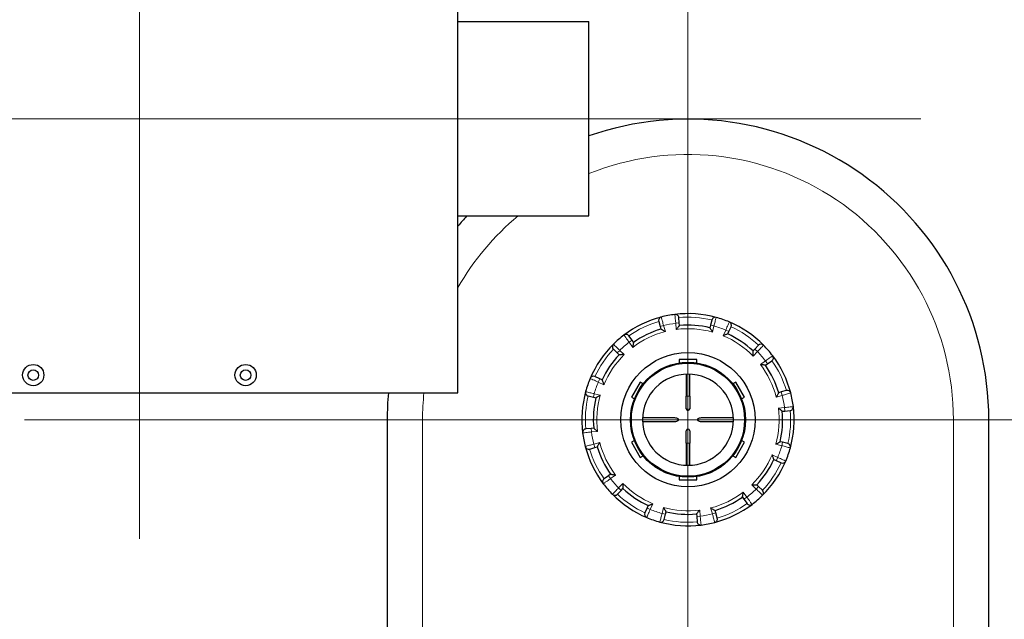
# Model space of a CAD drawing. Units: millimetres. Extents: x 0 to 15750, y 0 to 22275.
# Drawn here: x 5762 to 6318, y 14081 to 14420 of the extents above; entities that cross this region are included whole.
import ezdxf

# ---------------------------------------------------------------- set-up
doc = ezdxf.new("R2010")
doc.units = ezdxf.units.MM
doc.header["$LTSCALE"] = 75
for name, color, linetype, lineweight, true_color in [('Mittellinie (ISO)', 5, 'Continuous', 5, 0x0000ff), ('Mittelpunktmarkierung (ISO)', 5, 'Continuous', 9, 0x0000ff), ('Tangential', 7, 'Continuous', 9, 0xbfbfbf)]:
    doc.layers.add(name, color=color, linetype=linetype, lineweight=lineweight, true_color=true_color)
doc.layers.add('Sichtbar (ISO)', color=7, linetype='Continuous', lineweight=25)

msp = doc.modelspace()

# ---------------------------------------------------------------- linework, layer by layer
at = {"layer": 'Mittellinie (ISO)', "linetype": 'Continuous'}
for p, q in [((6139.48, 14337.08), (6139.48, 14852.08)), ((5414.4, 14363.82), (5842.36, 14363.82)), ((5810.98, 14363.82), (6270.98, 14363.82))]:
    msp.add_line(p, q, dxfattribs=at)
at = {"layer": 'Mittelpunktmarkierung (ISO)', "linetype": 'Continuous'}
for p, q in [((5829.48, 14601.32), (5829.48, 14126.32)), ((6139.48, 14439.08), (6139.48, 13818.58)), ((6139.48, 14388.58), (6139.48, 13638.58)), ((6066.98, 14363.82), (5591.98, 14363.82)), ((6139.48, 14208.58), (6139.48, 13458.58)), ((6514.48, 14193.58), (5764.48, 14193.58))]:
    msp.add_line(p, q, dxfattribs=at)
at = {"layer": 'Sichtbar (ISO)'}
for p, q in [((6009.48, 14208.82), (6009.48, 14608.82)), ((6009.48, 14418.82), (6083.48, 14418.82)), ((6083.48, 14308.82), (6083.48, 14418.82)), ((6009.48, 14308.82), (6083.48, 14308.82)), ((6134.56, 14248.33), (6134.29, 14251.32)), ((6152.91, 14249.97), (6152.22, 14247.05)), ((6122.92, 14249.13), (6123.78, 14246.26)), ((6123.78, 14246.26), (6124.2, 14244.85)), ((6134.69, 14246.87), (6134.56, 14248.33)), ((6152.22, 14247.05), (6151.88, 14245.63)), ((6162.59, 14243.45), (6163.85, 14246.17)), ((6107.85, 14238.53), (6106.12, 14240.99)), ((6161.97, 14242.12), (6162.59, 14243.45)), ((6097.36, 14233.41), (6099.54, 14231.35)), ((6108.69, 14237.34), (6107.85, 14238.53)), ((6177.24, 14233.52), (6176.24, 14232.45)), ((6179.31, 14235.7), (6177.24, 14233.52)), ((6099.54, 14231.35), (6100.61, 14230.34)), ((6144.48, 14227.58), (6134.48, 14227.58)), ((6134.48, 14227.58), (6134.48, 14225.7)), ((6144.48, 14225.7), (6144.48, 14227.58)), ((6183.23, 14224.37), (6184.43, 14225.21)), ((6184.43, 14225.21), (6186.88, 14226.94)), ((6089.61, 14216.69), (6086.89, 14217.96)), ((6090.94, 14216.08), (6089.61, 14216.69)), ((6138.48, 14219.31), (6138.48, 14206.83)), ((6140.48, 14206.83), (6140.48, 14219.31)), ((6112.53, 14214.91), (6107.53, 14206.25)), ((6114.17, 14213.97), (6112.53, 14214.91)), ((6166.42, 14214.91), (6164.79, 14213.97)), ((6171.42, 14206.25), (6166.42, 14214.91)), ((5649.48, 14208.82), (6009.48, 14208.82)), ((6083.09, 14207.02), (6086.01, 14206.32)), ((6086.01, 14206.32), (6087.44, 14205.98)), ((6107.53, 14206.25), (6109.17, 14205.31)), ((6138.48, 14199.83), (6138.48, 14206.83)), ((6140.48, 14206.83), (6140.48, 14199.83)), ((6169.79, 14205.31), (6171.42, 14206.25)), ((6192.15, 14209.28), (6190.75, 14208.87)), ((6195.03, 14210.14), (6192.15, 14209.28)), ((6131.95, 14194.58), (6113.75, 14194.58)), ((6165.21, 14194.58), (6147.01, 14194.58)), ((6192.76, 14198.37), (6194.22, 14198.5)), ((6194.22, 14198.5), (6197.21, 14198.77)), ((5969.48, 14193.58), (5969.48, 13734.36)), ((6084.74, 14188.66), (6081.75, 14188.4)), ((6086.19, 14188.8), (6084.74, 14188.66)), ((6113.75, 14192.58), (6131.95, 14192.58)), ((6147.01, 14192.58), (6165.21, 14192.58)), ((6309.48, 13734.36), (6309.48, 14193.58)), ((6138.48, 14180.33), (6138.48, 14187.33)), ((6140.48, 14187.33), (6140.48, 14180.33)), ((6083.93, 14177.02), (6086.8, 14177.88)), ((6086.8, 14177.88), (6088.21, 14178.3)), ((6109.17, 14181.86), (6107.53, 14180.91)), ((6107.53, 14180.91), (6112.53, 14172.25)), ((6138.48, 14180.33), (6138.48, 14167.85)), ((6140.48, 14167.85), (6140.48, 14180.33)), ((6166.42, 14172.25), (6171.42, 14180.91)), ((6171.42, 14180.91), (6169.79, 14181.86)), ((6192.95, 14180.84), (6191.52, 14181.18)), ((6195.87, 14180.15), (6192.95, 14180.84)), ((6112.53, 14172.25), (6114.17, 14173.2)), ((6164.79, 14173.2), (6166.42, 14172.25)), ((6188.02, 14171.09), (6189.35, 14170.47)), ((6189.35, 14170.47), (6192.07, 14169.21)), ((6094.53, 14161.95), (6092.07, 14160.22)), ((6095.73, 14162.79), (6094.53, 14161.95)), ((6134.48, 14161.47), (6134.48, 14159.58)), ((6144.48, 14159.58), (6144.48, 14161.47)), ((6134.48, 14159.58), (6144.48, 14159.58)), ((6179.41, 14155.82), (6178.35, 14156.82)), ((6181.59, 14153.75), (6179.41, 14155.82)), ((6099.65, 14151.47), (6101.71, 14153.65)), ((6101.71, 14153.65), (6102.72, 14154.71)), ((6170.27, 14149.83), (6171.11, 14148.63)), ((6116.98, 14145.04), (6116.37, 14143.71)), ((6171.11, 14148.63), (6172.84, 14146.18)), ((6116.37, 14143.71), (6115.1, 14140.99)), ((6126.04, 14137.2), (6126.74, 14140.12)), ((6126.74, 14140.12), (6127.08, 14141.54)), ((6144.27, 14140.3), (6144.4, 14138.84)), ((6144.4, 14138.84), (6144.67, 14135.85)), ((6155.18, 14140.91), (6154.76, 14142.31)), ((6156.04, 14138.03), (6155.18, 14140.91))]:
    msp.add_line(p, q, dxfattribs=at)
for centre, radius in [((6139.48, 14193.58), 38), ((5769.48, 14218.82), 6), ((5889.48, 14218.82), 6), ((6139.48, 14193.58), 32.5), ((6139.48, 14193.58), 32), ((5769.48, 14218.82), 3), ((5889.48, 14218.82), 3)]:
    msp.add_circle(centre, radius, dxfattribs=at)
for centre, radius, start, end in [((6139.48, 14193.58), 170, 0, 109.2331), ((6139.48, 14193.58), 170, 137.3221, 139.8808), ((6139.48, 14193.58), 60, 104.6218, 127.1101), ((6124.84, 14249.7), 2, 104.6218, 196.598), ((6139.48, 14193.58), 60, 97.1101, 104.6218), ((6139.48, 14193.58), 60, 74.6218, 97.1101), ((6132.3, 14251.14), 2, 5.134, 97.1101), ((6154.86, 14249.51), 2, 74.6218, 166.598), ((6139.48, 14193.58), 60, 67.1101, 74.6218), ((6139.48, 14193.58), 53.5, 106.598, 125.134), ((6139.48, 14193.58), 53.5, 76.598, 95.134), ((6139.48, 14193.58), 60, 44.6218, 67.1101), ((6162.04, 14247.02), 2, 335.134, 67.1101), ((6139.48, 14193.58), 60, 127.1101, 134.6218), ((6104.48, 14239.84), 2, 35.134, 127.1101), ((6139.48, 14193.58), 53.5, 46.598, 65.134), ((6139.48, 14193.58), 60, 134.6218, 157.1101), ((6098.74, 14234.86), 2, 134.6218, 226.598), ((6180.76, 14234.32), 2, 44.6218, 136.598), ((6139.48, 14193.58), 60, 37.1101, 44.6218), ((6139.48, 14193.58), 53.5, 136.598, 155.134), ((6185.73, 14228.58), 2, 305.134, 37.1101), ((6139.48, 14193.58), 60, 14.6218, 37.1101), ((6139.48, 14193.58), 53.5, 16.598, 35.134), ((6139.48, 14193.58), 60, 157.1101, 164.6218), ((6086.05, 14216.14), 2, 65.134, 157.1101), ((6139.48, 14193.58), 25.75, 90, 179.7125), ((6139.48, 14193.58), 25.75, 0.2875, 90), ((6139.48, 14193.58), 170, 174.857, 180), ((6139.48, 14193.58), 60, 164.6218, 187.1101), ((6083.55, 14208.96), 2, 164.6218, 256.598), ((6139.48, 14193.58), 53.5, 166.598, 185.134), ((6195.6, 14208.22), 2, 14.6218, 106.598), ((6139.48, 14193.58), 60, 7.1101, 14.6218), ((6139.48, 14199.83), 1, 180, 0), ((6197.03, 14200.76), 2, 275.134, 7.1101), ((6139.48, 14193.58), 60, 344.6218, 7.1101), ((6139.48, 14193.58), 53.5, 346.598, 5.134), ((6139.48, 14193.58), 25.75, 180.2875, 270), ((6139.48, 14193.58), 25.75, 270, 359.7125), ((6081.92, 14186.4), 2, 95.134, 187.1101), ((6139.48, 14193.58), 60, 187.1101, 194.6218), ((6139.48, 14187.33), 1, 0, 180), ((6139.48, 14193.58), 60, 194.6218, 217.1101), ((6083.36, 14178.94), 2, 194.6218, 286.598), ((6139.48, 14193.58), 53.5, 196.598, 215.134), ((6139.48, 14193.58), 60, 337.1101, 344.6218), ((6195.4, 14178.2), 2, 344.6218, 76.598), ((6139.48, 14193.58), 53.5, 316.598, 335.134), ((6139.48, 14193.58), 60, 314.6218, 337.1101), ((6192.91, 14171.02), 2, 245.134, 337.1101), ((6093.22, 14158.59), 2, 125.134, 217.1101), ((6139.48, 14193.58), 60, 217.1101, 224.6218), ((6098.2, 14152.84), 2, 224.6218, 316.598), ((6139.48, 14193.58), 60, 224.6218, 247.1101), ((6139.48, 14193.58), 53.5, 226.598, 245.134), ((6139.48, 14193.58), 53.5, 286.598, 305.134), ((6139.48, 14193.58), 60, 307.1101, 314.6218), ((6180.22, 14152.3), 2, 314.6218, 46.598), ((6139.48, 14193.58), 60, 284.6218, 307.1101), ((6174.47, 14147.33), 2, 215.134, 307.1101), ((6116.92, 14140.15), 2, 155.134, 247.1101), ((6139.48, 14193.58), 53.5, 256.598, 275.134), ((6139.48, 14193.58), 60, 247.1101, 254.6218), ((6124.1, 14137.66), 2, 254.6218, 346.598), ((6139.48, 14193.58), 60, 254.6218, 277.1101), ((6146.66, 14136.03), 2, 185.134, 277.1101), ((6139.48, 14193.58), 60, 277.1101, 284.6218), ((6154.12, 14137.46), 2, 284.6218, 16.598)]:
    msp.add_arc(centre, radius, start, end, dxfattribs=at)
for centre, major_axis, start_param, end_param in [((6131.95, 14193.58), (2.28, 0), 4.712389, 7.853982), ((6147.01, 14193.58), (-2.28, 0), 4.712389, 7.853982), ((6111.47, 14193.58), (2.28, 0), 6.15363, 6.412741), ((6167.49, 14193.58), (-2.28, 0), 6.15363, 6.412741)]:
    msp.add_ellipse(centre, major_axis=major_axis, ratio=0.438759, start_param=start_param, end_param=end_param, dxfattribs=at)
for points, knots in [([(6126.69, 14243.47), (6126.69, 14243.47), (6126.69, 14243.47), (6126.42, 14243.63), (6126.15, 14243.78), (6125.65, 14244.06), (6125.41, 14244.19), (6124.97, 14244.43), (6124.76, 14244.55), (6124.46, 14244.71), (6124.36, 14244.77), (6124.23, 14244.84), (6124.2, 14244.85), (6124.2, 14244.85)], [-0.7717538, -0.7717538, -0.7717538, -0.7717538, -0.7708423, -0.7708423, -0.6793693, -0.6793693, -0.5928787, -0.5928787, -0.5067445, -0.5067445, -0.4420899, -0.4420899, -0.3854211, -0.3854211, -0.3854211, -0.3854211]), ([(6134.69, 14246.87), (6134.69, 14246.87), (6134.67, 14246.84), (6134.57, 14246.73), (6134.5, 14246.63), (6134.28, 14246.38), (6134.13, 14246.19), (6133.81, 14245.8), (6133.63, 14245.59), (6133.27, 14245.14), (6133.08, 14244.9), (6132.89, 14244.66), (6132.88, 14244.66), (6132.88, 14244.66)], [-0.3854211, -0.3854211, -0.3854211, -0.3854211, -0.3287524, -0.3287524, -0.2640978, -0.2640978, -0.1779636, -0.1779636, -0.091473, -0.091473, 0, 0, 0.0009115, 0.0009115, 0.0009115, 0.0009115]), ([(6153.35, 14243.18), (6153.35, 14243.18), (6153.35, 14243.18), (6153.19, 14243.45), (6153.04, 14243.71), (6152.74, 14244.21), (6152.6, 14244.44), (6152.34, 14244.88), (6152.21, 14245.08), (6152.04, 14245.37), (6151.98, 14245.47), (6151.9, 14245.59), (6151.88, 14245.63), (6151.88, 14245.63)], [-0.7717538, -0.7717538, -0.7717538, -0.7717538, -0.7708423, -0.7708423, -0.6793693, -0.6793693, -0.5928787, -0.5928787, -0.5067445, -0.5067445, -0.4420899, -0.4420899, -0.3854211, -0.3854211, -0.3854211, -0.3854211]), ([(6161.97, 14242.12), (6161.97, 14242.12), (6161.94, 14242.11), (6161.8, 14242.06), (6161.69, 14242.02), (6161.37, 14241.9), (6161.15, 14241.82), (6160.68, 14241.64), (6160.42, 14241.54), (6159.88, 14241.34), (6159.6, 14241.23), (6159.31, 14241.12), (6159.31, 14241.12), (6159.3, 14241.11)], [-0.3854211, -0.3854211, -0.3854211, -0.3854211, -0.3287524, -0.3287524, -0.2640978, -0.2640978, -0.1779636, -0.1779636, -0.091473, -0.091473, 0, 0, 0.0009115, 0.0009115, 0.0009115, 0.0009115]), ([(6108.69, 14237.34), (6108.69, 14237.34), (6108.68, 14237.3), (6108.66, 14237.15), (6108.64, 14237.04), (6108.58, 14236.7), (6108.54, 14236.47), (6108.46, 14235.97), (6108.41, 14235.7), (6108.32, 14235.13), (6108.28, 14234.83), (6108.23, 14234.52), (6108.23, 14234.52), (6108.23, 14234.52)], [-0.3854211, -0.3854211, -0.3854211, -0.3854211, -0.3287524, -0.3287524, -0.2640978, -0.2640978, -0.1779636, -0.1779636, -0.091473, -0.091473, 0, 0, 0.0009115, 0.0009115, 0.0009115, 0.0009115]), ([(6103.46, 14230.4), (6103.46, 14230.4), (6103.46, 14230.4), (6103.15, 14230.39), (6102.84, 14230.39), (6102.27, 14230.38), (6101.99, 14230.38), (6101.48, 14230.37), (6101.25, 14230.36), (6100.91, 14230.35), (6100.79, 14230.35), (6100.64, 14230.34), (6100.61, 14230.34), (6100.61, 14230.34)], [-0.7717538, -0.7717538, -0.7717538, -0.7717538, -0.7708423, -0.7708423, -0.6793693, -0.6793693, -0.5928787, -0.5928787, -0.5067445, -0.5067445, -0.4420899, -0.4420899, -0.3854211, -0.3854211, -0.3854211, -0.3854211]), ([(6176.29, 14229.6), (6176.29, 14229.6), (6176.29, 14229.6), (6176.29, 14229.91), (6176.28, 14230.22), (6176.28, 14230.8), (6176.27, 14231.07), (6176.26, 14231.58), (6176.26, 14231.81), (6176.25, 14232.15), (6176.24, 14232.27), (6176.24, 14232.42), (6176.24, 14232.45), (6176.24, 14232.45)], [-0.7717538, -0.7717538, -0.7717538, -0.7717538, -0.7708423, -0.7708423, -0.6793693, -0.6793693, -0.5928787, -0.5928787, -0.5067445, -0.5067445, -0.4420899, -0.4420899, -0.3854211, -0.3854211, -0.3854211, -0.3854211]), ([(6183.23, 14224.37), (6183.23, 14224.37), (6183.19, 14224.38), (6183.05, 14224.4), (6182.93, 14224.42), (6182.6, 14224.48), (6182.37, 14224.52), (6181.87, 14224.6), (6181.6, 14224.65), (6181.03, 14224.74), (6180.72, 14224.79), (6180.42, 14224.83), (6180.42, 14224.83), (6180.41, 14224.83)], [-0.3854211, -0.3854211, -0.3854211, -0.3854211, -0.3287524, -0.3287524, -0.2640978, -0.2640978, -0.1779636, -0.1779636, -0.091473, -0.091473, 0, 0, 0.0009115, 0.0009115, 0.0009115, 0.0009115]), ([(6090.94, 14216.08), (6090.94, 14216.08), (6090.95, 14216.04), (6091, 14215.9), (6091.04, 14215.79), (6091.16, 14215.48), (6091.24, 14215.26), (6091.42, 14214.78), (6091.52, 14214.53), (6091.72, 14213.99), (6091.83, 14213.7), (6091.94, 14213.41), (6091.95, 14213.41), (6091.95, 14213.41)], [-0.3854211, -0.3854211, -0.3854211, -0.3854211, -0.3287524, -0.3287524, -0.2640978, -0.2640978, -0.1779636, -0.1779636, -0.091473, -0.091473, 0, 0, 0.0009115, 0.0009115, 0.0009115, 0.0009115]), ([(6089.88, 14207.46), (6089.88, 14207.45), (6089.88, 14207.45), (6089.61, 14207.3), (6089.35, 14207.14), (6088.85, 14206.84), (6088.62, 14206.7), (6088.18, 14206.44), (6087.98, 14206.32), (6087.69, 14206.14), (6087.59, 14206.08), (6087.47, 14206), (6087.44, 14205.98), (6087.44, 14205.98)], [-0.7717538, -0.7717538, -0.7717538, -0.7717538, -0.7708423, -0.7708423, -0.6793693, -0.6793693, -0.5928786, -0.5928786, -0.5067445, -0.5067445, -0.4420899, -0.4420899, -0.3854211, -0.3854211, -0.3854211, -0.3854211]), ([(6189.37, 14206.37), (6189.37, 14206.37), (6189.37, 14206.37), (6189.52, 14206.64), (6189.67, 14206.91), (6189.95, 14207.41), (6190.09, 14207.65), (6190.33, 14208.1), (6190.44, 14208.3), (6190.6, 14208.6), (6190.66, 14208.7), (6190.73, 14208.83), (6190.75, 14208.87), (6190.75, 14208.87)], [-0.7717538, -0.7717538, -0.7717538, -0.7717538, -0.7708423, -0.7708423, -0.6793693, -0.6793693, -0.5928787, -0.5928787, -0.5067445, -0.5067445, -0.4420899, -0.4420899, -0.3854211, -0.3854211, -0.3854211, -0.3854211]), ([(6192.76, 14198.37), (6192.76, 14198.37), (6192.74, 14198.39), (6192.62, 14198.49), (6192.53, 14198.57), (6192.27, 14198.78), (6192.09, 14198.93), (6191.7, 14199.25), (6191.49, 14199.43), (6191.04, 14199.79), (6190.8, 14199.98), (6190.56, 14200.18), (6190.56, 14200.18), (6190.55, 14200.18)], [-0.3854211, -0.3854211, -0.3854211, -0.3854211, -0.3287524, -0.3287524, -0.2640978, -0.2640978, -0.1779636, -0.1779636, -0.091473, -0.091473, 0, 0, 0.0009115, 0.0009115, 0.0009115, 0.0009115]), ([(6086.19, 14188.8), (6086.19, 14188.8), (6086.22, 14188.77), (6086.34, 14188.68), (6086.43, 14188.6), (6086.69, 14188.39), (6086.87, 14188.24), (6087.26, 14187.91), (6087.47, 14187.74), (6087.92, 14187.38), (6088.16, 14187.18), (6088.4, 14186.99), (6088.4, 14186.99), (6088.4, 14186.99)], [-0.3854211, -0.3854211, -0.3854211, -0.3854211, -0.3287524, -0.3287524, -0.2640978, -0.2640978, -0.1779636, -0.1779636, -0.091473, -0.091473, 0, 0, 0.0009115, 0.0009115, 0.0009115, 0.0009115]), ([(6089.59, 14180.8), (6089.59, 14180.8), (6089.59, 14180.79), (6089.44, 14180.53), (6089.29, 14180.26), (6089, 14179.75), (6088.87, 14179.51), (6088.63, 14179.07), (6088.51, 14178.86), (6088.35, 14178.57), (6088.3, 14178.46), (6088.23, 14178.33), (6088.21, 14178.3), (6088.21, 14178.3)], [-0.7717538, -0.7717538, -0.7717538, -0.7717538, -0.7708423, -0.7708423, -0.6793693, -0.6793693, -0.5928787, -0.5928787, -0.5067445, -0.5067445, -0.4420899, -0.4420899, -0.3854211, -0.3854211, -0.3854211, -0.3854211]), ([(6189.07, 14179.71), (6189.08, 14179.71), (6189.08, 14179.71), (6189.35, 14179.87), (6189.61, 14180.03), (6190.1, 14180.32), (6190.34, 14180.46), (6190.77, 14180.73), (6190.98, 14180.85), (6191.26, 14181.02), (6191.36, 14181.09), (6191.49, 14181.16), (6191.52, 14181.18), (6191.52, 14181.18)], [-0.7717538, -0.7717538, -0.7717538, -0.7717538, -0.7708423, -0.7708423, -0.6793693, -0.6793693, -0.5928787, -0.5928787, -0.5067445, -0.5067445, -0.4420899, -0.4420899, -0.3854211, -0.3854211, -0.3854211, -0.3854211]), ([(6188.02, 14171.09), (6188.02, 14171.09), (6188.01, 14171.12), (6187.95, 14171.26), (6187.91, 14171.37), (6187.8, 14171.69), (6187.71, 14171.91), (6187.54, 14172.38), (6187.44, 14172.64), (6187.23, 14173.18), (6187.12, 14173.47), (6187.01, 14173.75), (6187.01, 14173.76), (6187.01, 14173.76)], [-0.3854211, -0.3854211, -0.3854211, -0.3854211, -0.3287524, -0.3287524, -0.2640978, -0.2640978, -0.1779636, -0.1779636, -0.091473, -0.091473, 0, 0, 0.0009115, 0.0009115, 0.0009115, 0.0009115]), ([(6095.73, 14162.79), (6095.73, 14162.79), (6095.76, 14162.79), (6095.91, 14162.76), (6096.03, 14162.74), (6096.36, 14162.69), (6096.59, 14162.65), (6097.09, 14162.56), (6097.36, 14162.52), (6097.93, 14162.43), (6098.23, 14162.38), (6098.54, 14162.33), (6098.54, 14162.33), (6098.54, 14162.33)], [-0.3854211, -0.3854211, -0.3854211, -0.3854211, -0.3287524, -0.3287524, -0.2640978, -0.2640978, -0.1779636, -0.1779636, -0.091473, -0.091473, 0, 0, 0.0009115, 0.0009115, 0.0009115, 0.0009115]), ([(6102.67, 14157.57), (6102.67, 14157.56), (6102.67, 14157.56), (6102.67, 14157.25), (6102.67, 14156.95), (6102.68, 14156.37), (6102.69, 14156.1), (6102.7, 14155.59), (6102.7, 14155.35), (6102.71, 14155.02), (6102.71, 14154.9), (6102.72, 14154.75), (6102.72, 14154.71), (6102.72, 14154.71)], [-0.7717538, -0.7717538, -0.7717538, -0.7717538, -0.7708423, -0.7708423, -0.6793693, -0.6793693, -0.5928787, -0.5928787, -0.5067445, -0.5067445, -0.4420899, -0.4420899, -0.3854211, -0.3854211, -0.3854211, -0.3854211]), ([(6175.49, 14156.77), (6175.5, 14156.77), (6175.5, 14156.77), (6175.81, 14156.77), (6176.11, 14156.78), (6176.69, 14156.78), (6176.97, 14156.79), (6177.47, 14156.8), (6177.71, 14156.81), (6178.04, 14156.81), (6178.16, 14156.82), (6178.31, 14156.82), (6178.35, 14156.82), (6178.35, 14156.82)], [-0.7717538, -0.7717538, -0.7717538, -0.7717538, -0.7708423, -0.7708423, -0.6793693, -0.6793693, -0.5928787, -0.5928787, -0.5067445, -0.5067445, -0.4420899, -0.4420899, -0.3854211, -0.3854211, -0.3854211, -0.3854211]), ([(6170.27, 14149.83), (6170.27, 14149.83), (6170.27, 14149.87), (6170.3, 14150.01), (6170.32, 14150.13), (6170.38, 14150.46), (6170.41, 14150.69), (6170.5, 14151.19), (6170.54, 14151.47), (6170.63, 14152.03), (6170.68, 14152.34), (6170.73, 14152.64), (6170.73, 14152.65), (6170.73, 14152.65)], [-0.3854211, -0.3854211, -0.3854211, -0.3854211, -0.3287524, -0.3287524, -0.2640978, -0.2640978, -0.1779636, -0.1779636, -0.091473, -0.091473, 0, 0, 0.0009115, 0.0009115, 0.0009115, 0.0009115]), ([(6116.98, 14145.04), (6116.98, 14145.04), (6117.02, 14145.06), (6117.16, 14145.11), (6117.27, 14145.15), (6117.58, 14145.26), (6117.8, 14145.35), (6118.28, 14145.52), (6118.54, 14145.62), (6119.07, 14145.83), (6119.36, 14145.94), (6119.65, 14146.05), (6119.65, 14146.05), (6119.65, 14146.05)], [-0.3854211, -0.3854211, -0.3854211, -0.3854211, -0.3287524, -0.3287524, -0.2640978, -0.2640978, -0.1779636, -0.1779636, -0.091473, -0.091473, 0, 0, 0.0009115, 0.0009115, 0.0009115, 0.0009115]), ([(6125.6, 14143.99), (6125.61, 14143.98), (6125.61, 14143.98), (6125.76, 14143.72), (6125.92, 14143.45), (6126.22, 14142.96), (6126.36, 14142.72), (6126.62, 14142.29), (6126.74, 14142.09), (6126.92, 14141.8), (6126.98, 14141.7), (6127.06, 14141.57), (6127.08, 14141.54), (6127.08, 14141.54)], [-0.7717538, -0.7717538, -0.7717538, -0.7717538, -0.7708423, -0.7708423, -0.6793693, -0.6793693, -0.5928787, -0.5928787, -0.5067445, -0.5067445, -0.4420899, -0.4420899, -0.3854211, -0.3854211, -0.3854211, -0.3854211]), ([(6144.27, 14140.3), (6144.27, 14140.3), (6144.29, 14140.33), (6144.38, 14140.44), (6144.46, 14140.53), (6144.68, 14140.79), (6144.83, 14140.97), (6145.15, 14141.36), (6145.32, 14141.58), (6145.69, 14142.02), (6145.88, 14142.26), (6146.07, 14142.5), (6146.07, 14142.5), (6146.08, 14142.51)], [-0.3854211, -0.3854211, -0.3854211, -0.3854211, -0.3287524, -0.3287524, -0.2640978, -0.2640978, -0.1779636, -0.1779636, -0.091473, -0.091473, 0, 0, 0.0009115, 0.0009115, 0.0009115, 0.0009115]), ([(6152.26, 14143.69), (6152.26, 14143.69), (6152.27, 14143.69), (6152.53, 14143.54), (6152.8, 14143.39), (6153.31, 14143.11), (6153.55, 14142.98), (6153.99, 14142.73), (6154.2, 14142.62), (6154.49, 14142.46), (6154.6, 14142.4), (6154.73, 14142.33), (6154.76, 14142.31), (6154.76, 14142.31)], [-0.7717538, -0.7717538, -0.7717538, -0.7717538, -0.7708423, -0.7708423, -0.6793693, -0.6793693, -0.5928787, -0.5928787, -0.5067445, -0.5067445, -0.4420899, -0.4420899, -0.3854211, -0.3854211, -0.3854211, -0.3854211])]:
    msp.add_open_spline(points, degree=3, knots=knots, dxfattribs=at)
at = {"layer": 'Tangential'}
for p, q in [((6125.69, 14246.83), (6123.78, 14246.26)), ((6126.69, 14243.47), (6125.69, 14246.83)), ((6132.57, 14248.15), (6134.56, 14248.33)), ((6132.57, 14248.15), (6132.88, 14244.66)), ((6154.16, 14246.59), (6152.22, 14247.05)), ((6153.35, 14243.18), (6154.16, 14246.59)), ((6160.78, 14244.29), (6159.3, 14241.11)), ((6160.78, 14244.29), (6162.59, 14243.45)), ((6106.21, 14237.38), (6107.85, 14238.53)), ((6106.21, 14237.38), (6108.23, 14234.52)), ((6178.7, 14232.14), (6177.24, 14233.52)), ((6100.92, 14232.8), (6099.54, 14231.35)), ((6103.46, 14230.4), (6100.92, 14232.8)), ((6176.29, 14229.6), (6178.7, 14232.14)), ((6183.28, 14226.85), (6180.41, 14224.83)), ((6183.28, 14226.85), (6184.43, 14225.21)), ((6088.77, 14214.88), (6089.61, 14216.69)), ((6088.77, 14214.88), (6091.95, 14213.41)), ((6086.47, 14208.27), (6086.01, 14206.32)), ((6089.88, 14207.46), (6086.47, 14208.27)), ((6138.48, 14206.83), (6140.48, 14206.83)), ((6189.37, 14206.37), (6192.72, 14207.37)), ((6192.72, 14207.37), (6192.15, 14209.28)), ((6194.04, 14200.49), (6190.55, 14200.18)), ((6194.04, 14200.49), (6194.22, 14198.5)), ((5989.48, 14193.58), (5969.48, 14193.58)), ((5989.48, 13049.7), (5989.48, 14193.58)), ((6084.91, 14186.67), (6084.74, 14188.66)), ((6289.48, 14193.58), (6289.48, 13049.7)), ((6289.48, 14193.58), (6309.48, 14193.58)), ((6084.91, 14186.67), (6088.4, 14186.99)), ((6089.59, 14180.8), (6086.23, 14179.8)), ((6086.23, 14179.8), (6086.8, 14177.88)), ((6140.48, 14180.33), (6138.48, 14180.33)), ((6189.07, 14179.71), (6192.48, 14178.9)), ((6192.48, 14178.9), (6192.95, 14180.84)), ((6190.19, 14172.29), (6187.01, 14173.76)), ((6190.19, 14172.29), (6189.35, 14170.47)), ((6095.68, 14160.32), (6094.53, 14161.95)), ((6095.68, 14160.32), (6098.54, 14162.33)), ((6102.67, 14157.57), (6100.26, 14155.02)), ((6175.49, 14156.77), (6178.04, 14154.36)), ((6178.04, 14154.36), (6179.41, 14155.82)), ((6100.26, 14155.02), (6101.71, 14153.65)), ((6172.74, 14149.78), (6170.73, 14152.65)), ((6172.74, 14149.78), (6171.11, 14148.63)), ((6118.18, 14142.87), (6119.65, 14146.05)), ((6118.18, 14142.87), (6116.37, 14143.71)), ((6125.6, 14143.99), (6124.79, 14140.58)), ((6124.79, 14140.58), (6126.74, 14140.12)), ((6146.39, 14139.02), (6144.4, 14138.84)), ((6146.39, 14139.02), (6146.08, 14142.51)), ((6152.26, 14143.69), (6153.26, 14140.34)), ((6153.26, 14140.34), (6155.18, 14140.91))]:
    msp.add_line(p, q, dxfattribs=at)
for radius, start, end in [(150, 0, 111.9213), (150, 129.8021, 150.0736), (58, 76.5977, 95.1343), (58, 106.5977, 125.1343), (55, 97.218, 104.514), (51.5, 74.3723, 97.3597), (55, 67.218, 74.514), (58, 46.5977, 65.1343), (51.5, 104.3723, 127.3597), (51.5, 44.3723, 67.3597), (58, 136.5977, 155.1343), (55, 127.218, 134.514), (51.5, 134.3723, 157.3597), (55, 37.218, 44.514), (51.5, 14.3723, 37.3597), (58, 16.5977, 35.1343), (55, 157.218, 164.514), (150, 174.1691, 180), (58, 166.5977, 185.1343), (51.5, 164.3723, 187.3597), (55, 7.218, 14.514), (51.5, 344.3723, 7.3597), (58, 346.5977, 5.1343), (55, 187.218, 194.514), (51.5, 194.3723, 217.3597), (55, 337.218, 344.514), (58, 196.5977, 215.1343), (51.5, 314.3723, 337.3597), (58, 316.5977, 335.1343), (55, 217.218, 224.514), (51.5, 224.3723, 247.3597), (58, 226.5977, 245.1343), (51.5, 284.3723, 307.3597), (55, 307.218, 314.514), (58, 286.5977, 305.1343), (55, 247.218, 254.514), (51.5, 254.3723, 277.3597), (55, 277.218, 284.514), (58, 256.5977, 275.1343)]:
    msp.add_arc((6139.48, 14193.58), radius, start, end, dxfattribs=at)
for points, knots in [([(6125.69, 14246.83), (6125.63, 14247.04), (6125.57, 14247.26), (6125.28, 14248.31), (6125.05, 14249.11), (6124.71, 14250.29), (6124.59, 14250.72), (6124.43, 14251.28), (6124.39, 14251.45), (6124.34, 14251.61), (6124.33, 14251.64), (6124.33, 14251.64)], [-0.4713708, -0.4713708, -0.4713708, -0.4713708, -0.4310688, -0.4310688, -0.2732126, -0.2732126, -0.1517848, -0.1517848, -0.0583788, -0.0583788, 0, 0, 0, 0]), ([(6132.05, 14253.12), (6132.05, 14253.12), (6132.05, 14253.11), (6132.07, 14252.96), (6132.1, 14252.62), (6132.2, 14251.67), (6132.26, 14251.15), (6132.36, 14250.11), (6132.41, 14249.62), (6132.5, 14248.79), (6132.53, 14248.47), (6132.57, 14248.15)], [-0.4713708, -0.4713708, -0.4713708, -0.4713708, -0.4318833, -0.4318833, -0.2737289, -0.2737289, -0.1520716, -0.1520716, -0.0584891, -0.0584891, 0, 0, 0, 0]), ([(6154.16, 14246.59), (6154.22, 14246.8), (6154.27, 14247.02), (6154.54, 14248.08), (6154.75, 14248.89), (6155.05, 14250.08), (6155.16, 14250.51), (6155.3, 14251.07), (6155.34, 14251.25), (6155.38, 14251.4), (6155.39, 14251.43), (6155.39, 14251.43)], [-0.4713708, -0.4713708, -0.4713708, -0.4713708, -0.4310701, -0.4310701, -0.2732135, -0.2732135, -0.1517853, -0.1517853, -0.0583789, -0.0583789, 0, 0, 0, 0]), ([(6162.82, 14248.86), (6162.82, 14248.86), (6162.81, 14248.84), (6162.75, 14248.71), (6162.61, 14248.39), (6162.22, 14247.53), (6162.01, 14247.05), (6161.58, 14246.09), (6161.38, 14245.64), (6161.04, 14244.89), (6160.91, 14244.59), (6160.78, 14244.29)], [-0.4713708, -0.4713708, -0.4713708, -0.4713708, -0.4318783, -0.4318783, -0.2737257, -0.2737257, -0.1520698, -0.1520698, -0.0584884, -0.0584884, 0, 0, 0, 0]), ([(6103.28, 14241.43), (6103.28, 14241.43), (6103.29, 14241.42), (6103.37, 14241.3), (6103.58, 14241.02), (6104.13, 14240.25), (6104.44, 14239.82), (6105.05, 14238.98), (6105.34, 14238.58), (6105.83, 14237.91), (6106.02, 14237.64), (6106.21, 14237.38)], [-0.4713708, -0.4713708, -0.4713708, -0.4713708, -0.4318787, -0.4318787, -0.2737259, -0.2737259, -0.1520699, -0.1520699, -0.0584884, -0.0584884, 0, 0, 0, 0]), ([(6100.92, 14232.8), (6100.76, 14232.96), (6100.6, 14233.11), (6099.82, 14233.87), (6099.22, 14234.46), (6098.34, 14235.31), (6098.02, 14235.62), (6097.6, 14236.03), (6097.47, 14236.15), (6097.36, 14236.27), (6097.33, 14236.29), (6097.33, 14236.29)], [-0.4713708, -0.4713708, -0.4713708, -0.4713708, -0.4310707, -0.4310707, -0.2732138, -0.2732138, -0.1517855, -0.1517855, -0.058379, -0.058379, 0, 0, 0, 0]), ([(6178.7, 14232.14), (6178.85, 14232.3), (6179.01, 14232.46), (6179.77, 14233.24), (6180.35, 14233.84), (6181.21, 14234.72), (6181.52, 14235.04), (6181.92, 14235.46), (6182.05, 14235.59), (6182.16, 14235.71), (6182.18, 14235.73), (6182.18, 14235.73)], [-0.4713708, -0.4713708, -0.4713708, -0.4713708, -0.4310707, -0.4310707, -0.2732138, -0.2732138, -0.1517855, -0.1517855, -0.058379, -0.058379, 0, 0, 0, 0]), ([(6187.33, 14229.78), (6187.33, 14229.78), (6187.32, 14229.78), (6187.2, 14229.69), (6186.91, 14229.49), (6186.14, 14228.93), (6185.72, 14228.62), (6184.87, 14228.01), (6184.47, 14227.72), (6183.8, 14227.23), (6183.54, 14227.04), (6183.28, 14226.85)], [-0.4713708, -0.4713708, -0.4713708, -0.4713708, -0.4318787, -0.4318787, -0.2737259, -0.2737259, -0.1520699, -0.1520699, -0.0584884, -0.0584884, 0, 0, 0, 0]), ([(6084.2, 14216.92), (6084.2, 14216.92), (6084.22, 14216.91), (6084.35, 14216.86), (6084.67, 14216.71), (6085.54, 14216.32), (6086.01, 14216.11), (6086.97, 14215.68), (6087.42, 14215.48), (6088.18, 14215.14), (6088.47, 14215.01), (6088.77, 14214.88)], [-0.4713708, -0.4713708, -0.4713708, -0.4713708, -0.4318783, -0.4318783, -0.2737257, -0.2737257, -0.1520698, -0.1520698, -0.0584884, -0.0584884, 0, 0, 0, 0]), ([(5712.97, 14208.82), (5722.95, 14129.8), (5734.5, 14050.65), (5759.52, 13891.85), (5773, 13812.21), (5793.88, 13692.73), (5800.95, 13652.88), (5815.21, 13573.2), (5822.38, 13533.38), (5829.56, 13493.58)], [24.230175, 24.230175, 24.230175, 24.230175, 48.21216, 48.21216, 72.301951, 72.301951, 84.363135, 84.363135, 96.42432, 96.42432, 96.42432, 96.42432]), ([(5829.56, 13493.58), (5823.82, 13533.58), (5818.08, 13573.61), (5806.67, 13653.7), (5801.01, 13693.77), (5784.31, 13813.87), (5773.52, 13893.92), (5753.67, 14052.3), (5744.56, 14130.62), (5736.66, 14208.82)], [-96.42432, -96.42432, -96.42432, -96.42432, -84.363135, -84.363135, -72.301951, -72.301951, -48.21216, -48.21216, -24.604415, -24.604415, -24.604415, -24.604415]), ([(6086.47, 14208.27), (6086.26, 14208.32), (6086.04, 14208.38), (6084.98, 14208.65), (6084.17, 14208.85), (6082.99, 14209.15), (6082.55, 14209.26), (6081.99, 14209.4), (6081.82, 14209.45), (6081.66, 14209.49), (6081.63, 14209.49), (6081.63, 14209.49)], [-0.4713708, -0.4713708, -0.4713708, -0.4713708, -0.4310701, -0.4310701, -0.2732135, -0.2732135, -0.1517853, -0.1517853, -0.0583789, -0.0583789, 0, 0, 0, 0]), ([(6192.72, 14207.37), (6192.94, 14207.43), (6193.15, 14207.49), (6194.2, 14207.78), (6195.01, 14208.01), (6196.19, 14208.35), (6196.62, 14208.47), (6197.17, 14208.63), (6197.35, 14208.68), (6197.5, 14208.72), (6197.54, 14208.73), (6197.54, 14208.73)], [-0.4713708, -0.4713708, -0.4713708, -0.4713708, -0.4310688, -0.4310688, -0.2732126, -0.2732126, -0.1517848, -0.1517848, -0.0583788, -0.0583788, 0, 0, 0, 0]), ([(6199.02, 14201.01), (6199.02, 14201.01), (6199, 14201.01), (6198.86, 14200.99), (6198.51, 14200.96), (6197.56, 14200.86), (6197.04, 14200.81), (6196, 14200.7), (6195.51, 14200.65), (6194.69, 14200.56), (6194.37, 14200.53), (6194.04, 14200.49)], [-0.4713708, -0.4713708, -0.4713708, -0.4713708, -0.4318833, -0.4318833, -0.2737289, -0.2737289, -0.1520716, -0.1520716, -0.0584891, -0.0584891, 0, 0, 0, 0]), ([(6079.94, 14186.16), (6079.94, 14186.16), (6079.95, 14186.16), (6080.1, 14186.17), (6080.45, 14186.21), (6081.39, 14186.31), (6081.91, 14186.36), (6082.95, 14186.47), (6083.44, 14186.52), (6084.27, 14186.6), (6084.59, 14186.64), (6084.91, 14186.67)], [-0.4713708, -0.4713708, -0.4713708, -0.4713708, -0.4318833, -0.4318833, -0.2737289, -0.2737289, -0.1520716, -0.1520716, -0.0584891, -0.0584891, 0, 0, 0, 0]), ([(6086.23, 14179.8), (6086.02, 14179.74), (6085.8, 14179.68), (6084.75, 14179.38), (6083.95, 14179.15), (6082.77, 14178.82), (6082.34, 14178.7), (6081.78, 14178.54), (6081.61, 14178.49), (6081.45, 14178.45), (6081.42, 14178.44), (6081.42, 14178.44)], [-0.4713708, -0.4713708, -0.4713708, -0.4713708, -0.4310688, -0.4310688, -0.2732126, -0.2732126, -0.1517848, -0.1517848, -0.0583788, -0.0583788, 0, 0, 0, 0]), ([(6192.48, 14178.9), (6192.7, 14178.84), (6192.92, 14178.79), (6193.97, 14178.52), (6194.78, 14178.31), (6195.97, 14178.01), (6196.41, 14177.9), (6196.97, 14177.76), (6197.14, 14177.72), (6197.3, 14177.68), (6197.33, 14177.67), (6197.33, 14177.67)], [-0.4713708, -0.4713708, -0.4713708, -0.4713708, -0.4310701, -0.4310701, -0.2732135, -0.2732135, -0.1517853, -0.1517853, -0.0583789, -0.0583789, 0, 0, 0, 0]), ([(6194.75, 14170.25), (6194.75, 14170.25), (6194.74, 14170.25), (6194.61, 14170.31), (6194.29, 14170.45), (6193.42, 14170.84), (6192.94, 14171.06), (6191.99, 14171.48), (6191.54, 14171.68), (6190.78, 14172.02), (6190.48, 14172.15), (6190.19, 14172.29)], [-0.4713708, -0.4713708, -0.4713708, -0.4713708, -0.4318783, -0.4318783, -0.2737257, -0.2737257, -0.1520698, -0.1520698, -0.0584884, -0.0584884, 0, 0, 0, 0]), ([(6091.63, 14157.38), (6091.63, 14157.38), (6091.64, 14157.39), (6091.76, 14157.47), (6092.04, 14157.68), (6092.81, 14158.24), (6093.24, 14158.54), (6094.08, 14159.16), (6094.48, 14159.45), (6095.15, 14159.93), (6095.42, 14160.13), (6095.68, 14160.32)], [-0.4713708, -0.4713708, -0.4713708, -0.4713708, -0.4318787, -0.4318787, -0.2737259, -0.2737259, -0.1520699, -0.1520699, -0.0584884, -0.0584884, 0, 0, 0, 0]), ([(6100.26, 14155.02), (6100.1, 14154.86), (6099.95, 14154.7), (6099.19, 14153.92), (6098.6, 14153.32), (6097.75, 14152.44), (6097.44, 14152.12), (6097.03, 14151.71), (6096.91, 14151.58), (6096.79, 14151.46), (6096.77, 14151.44), (6096.77, 14151.44)], [-0.4713708, -0.4713708, -0.4713708, -0.4713708, -0.4310707, -0.4310707, -0.2732138, -0.2732138, -0.1517855, -0.1517855, -0.058379, -0.058379, 0, 0, 0, 0]), ([(6175.68, 14145.73), (6175.68, 14145.73), (6175.67, 14145.75), (6175.59, 14145.86), (6175.38, 14146.15), (6174.82, 14146.92), (6174.52, 14147.34), (6173.9, 14148.19), (6173.61, 14148.59), (6173.13, 14149.26), (6172.94, 14149.52), (6172.74, 14149.78)], [-0.4713708, -0.4713708, -0.4713708, -0.4713708, -0.4318787, -0.4318787, -0.2737259, -0.2737259, -0.1520699, -0.1520699, -0.0584884, -0.0584884, 0, 0, 0, 0]), ([(6178.04, 14154.36), (6178.2, 14154.21), (6178.36, 14154.05), (6179.14, 14153.29), (6179.74, 14152.71), (6180.62, 14151.85), (6180.94, 14151.54), (6181.35, 14151.14), (6181.48, 14151.01), (6181.6, 14150.9), (6181.62, 14150.88), (6181.62, 14150.88)], [-0.4713708, -0.4713708, -0.4713708, -0.4713708, -0.4310707, -0.4310707, -0.2732138, -0.2732138, -0.1517855, -0.1517855, -0.058379, -0.058379, 0, 0, 0, 0]), ([(6116.14, 14138.31), (6116.14, 14138.31), (6116.15, 14138.32), (6116.21, 14138.45), (6116.35, 14138.77), (6116.74, 14139.64), (6116.95, 14140.12), (6117.38, 14141.07), (6117.58, 14141.52), (6117.92, 14142.28), (6118.05, 14142.58), (6118.18, 14142.87)], [-0.4713708, -0.4713708, -0.4713708, -0.4713708, -0.4318783, -0.4318783, -0.2737257, -0.2737257, -0.1520698, -0.1520698, -0.0584884, -0.0584884, 0, 0, 0, 0]), ([(6124.79, 14140.58), (6124.74, 14140.36), (6124.68, 14140.15), (6124.42, 14139.09), (6124.21, 14138.28), (6123.91, 14137.09), (6123.8, 14136.66), (6123.66, 14136.09), (6123.61, 14135.92), (6123.57, 14135.76), (6123.57, 14135.73), (6123.57, 14135.73)], [-0.4713708, -0.4713708, -0.4713708, -0.4713708, -0.4310701, -0.4310701, -0.2732135, -0.2732135, -0.1517853, -0.1517853, -0.0583789, -0.0583789, 0, 0, 0, 0]), ([(6146.9, 14134.04), (6146.9, 14134.04), (6146.9, 14134.06), (6146.89, 14134.2), (6146.85, 14134.55), (6146.75, 14135.5), (6146.7, 14136.02), (6146.59, 14137.06), (6146.54, 14137.55), (6146.46, 14138.37), (6146.42, 14138.7), (6146.39, 14139.02)], [-0.4713708, -0.4713708, -0.4713708, -0.4713708, -0.4318833, -0.4318833, -0.2737289, -0.2737289, -0.1520716, -0.1520716, -0.0584891, -0.0584891, 0, 0, 0, 0]), ([(6153.26, 14140.34), (6153.32, 14140.12), (6153.38, 14139.91), (6153.68, 14138.86), (6153.91, 14138.05), (6154.24, 14136.87), (6154.36, 14136.44), (6154.52, 14135.89), (6154.57, 14135.71), (6154.62, 14135.56), (6154.62, 14135.53), (6154.62, 14135.53)], [-0.4713708, -0.4713708, -0.4713708, -0.4713708, -0.4310688, -0.4310688, -0.2732126, -0.2732126, -0.1517848, -0.1517848, -0.0583788, -0.0583788, 0, 0, 0, 0])]:
    msp.add_open_spline(points, degree=3, knots=knots, dxfattribs=at)

doc.saveas('drawing.dxf')
